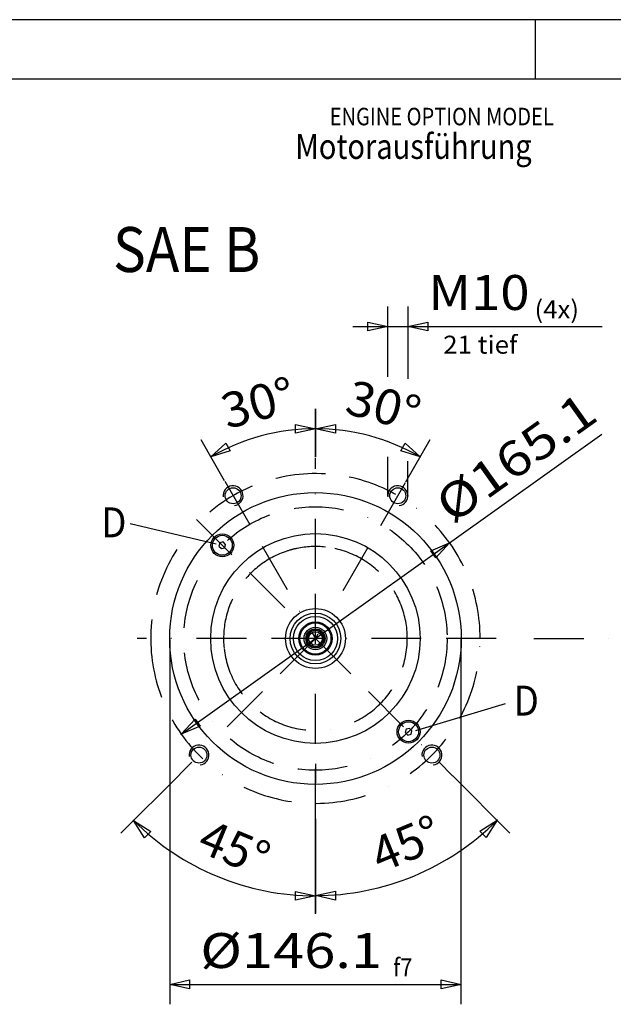
# Model space of a CAD drawing. Units: millimetres. Extents: x -735 to 735, y -520 to 520.
# Drawn here: x 6 to 304, y 21 to 514 of the extents above; entities that cross this region are included whole.
import ezdxf
from ezdxf.enums import TextEntityAlignment as Align

# ---------------------------------------------------------------- set-up
doc = ezdxf.new("R2010")
doc.units = ezdxf.units.MM
doc.header["$LTSCALE"] = 50
doc.linetypes.add('BORDER', pattern=[1.75, 0.5, -0.25, 0.5, -0.25, 0, -0.25])
doc.linetypes.add('DASHDOT', pattern=[1, 0.5, -0.25, 0, -0.25])
doc.layers.add('L', color=7, linetype='CONTINUOUS')
doc.layers.add('MASSE', color=7, linetype='CONTINUOUS')
doc.styles.add('TXT8', font='txt8')
doc.dimstyles.new('CAD400-DIM11', dxfattribs={"dimscale": 5, "dimtxt": 3.5, "dimasz": 2, "dimexe": 2, "dimexo": 0, "dimgap": 0.09, "dimtad": 1, "dimdec": 4, "dimdsep": 46, "dimcen": 0, "dimclrd": 3, "dimclre": 3, "dimclrt": 7, "dimadec": 0, "dimazin": 0, "dimtfac": 1, "dimtdec": 4, "dimtmove": 0, "dimatfit": 3, "dimfxl": 1, "dimtolj": 1, "dimtzin": 0, "dimarcsym": 0})
doc.dimstyles.new('CAD400-DIM12', dxfattribs={"dimscale": 5, "dimtxt": 3.499999, "dimasz": 2, "dimexe": 2, "dimexo": 0, "dimgap": 0.09, "dimtad": 1, "dimdec": 4, "dimdsep": 46, "dimcen": 0, "dimclrd": 3, "dimclre": 3, "dimclrt": 7, "dimadec": 0, "dimazin": 0, "dimtfac": 1, "dimtdec": 4, "dimtmove": 0, "dimatfit": 3, "dimfxl": 1, "dimtolj": 1, "dimtzin": 0, "dimarcsym": 0})
doc.dimstyles.new('CAD400-DIM13', dxfattribs={"dimscale": 5, "dimtxt": 3.499997, "dimasz": 2, "dimexe": 1.8, "dimexo": 0.36, "dimgap": 0.09, "dimtad": 1, "dimdec": 4, "dimdsep": 46, "dimcen": 0, "dimclrd": 3, "dimclre": 3, "dimclrt": 7, "dimadec": 0, "dimazin": 0, "dimtfac": 1, "dimtdec": 4, "dimtmove": 0, "dimatfit": 3, "dimfxl": 1, "dimtolj": 1, "dimtzin": 0, "dimarcsym": 0})
doc.dimstyles.new('CAD400-DIM14', dxfattribs={"dimscale": 5, "dimtxt": 3.499999, "dimasz": 2, "dimexe": 2, "dimexo": 0.1, "dimgap": 0.09, "dimtad": 1, "dimdec": 4, "dimdsep": 46, "dimcen": 0, "dimclrd": 3, "dimclre": 3, "dimclrt": 7, "dimadec": 0, "dimazin": 0, "dimtol": 1, "dimtfac": 0.514286, "dimtdec": 4, "dimtmove": 0, "dimatfit": 3, "dimfxl": 1, "dimtolj": 1, "dimtzin": 0, "dimarcsym": 0})
doc.dimstyles.new('CAD400-DIM15', dxfattribs={"dimscale": 5, "dimtxt": 3.5, "dimasz": 2, "dimexe": 1.8, "dimexo": 0, "dimgap": 0.09, "dimtad": 1, "dimdec": 4, "dimdsep": 46, "dimcen": 0, "dimclrd": 3, "dimclre": 3, "dimclrt": 7, "dimadec": 0, "dimazin": 0, "dimtfac": 1, "dimtdec": 4, "dimtmove": 0, "dimatfit": 3, "dimfxl": 1, "dimtolj": 1, "dimtzin": 0, "dimarcsym": 0})
doc.dimstyles.new('CAD400-DIM16', dxfattribs={"dimscale": 5, "dimtxt": 3.499997, "dimasz": 2, "dimexe": 1.8, "dimexo": 0, "dimgap": 0.09, "dimtad": 1, "dimdec": 4, "dimdsep": 46, "dimcen": 0, "dimclrd": 3, "dimclre": 3, "dimclrt": 7, "dimadec": 0, "dimazin": 0, "dimtfac": 1, "dimtdec": 4, "dimtmove": 0, "dimatfit": 3, "dimfxl": 1, "dimtolj": 1, "dimtzin": 0, "dimarcsym": 0})
doc.dimstyles.new('CAD400-DIM8', dxfattribs={"dimscale": 5, "dimtxt": 3.5, "dimasz": 2, "dimexe": 2, "dimexo": 11.814, "dimgap": 0.09, "dimtad": 1, "dimdec": 4, "dimdsep": 46, "dimcen": 0, "dimclrd": 3, "dimclre": 3, "dimclrt": 7, "dimadec": 0, "dimazin": 0, "dimtol": 1, "dimtfac": 0.514285, "dimtdec": 4, "dimtmove": 0, "dimatfit": 3, "dimfxl": 1, "dimtolj": 1, "dimtzin": 0, "dimarcsym": 0})

# ---------------------------------------------------------------- blocks, each defined once
blk = doc.blocks.new('B-7')
at = {"layer": 'L', "color": 6, "linetype": 'CONTINUOUS'}
for p, q in [((728.8875, 513.56249), (-728.8875, 513.56249)), ((264.825, 483.86249), (264.825, 513.56249))]:
    blk.add_line(p, q, dxfattribs=at)
at = {"layer": 'L', "color": 2, "linetype": 'CONTINUOUS'}
blk.add_line((699.1875, 483.86249), (0, 483.86249), dxfattribs=at)
blk = doc.blocks.new('B-10437')
at = {"layer": 'L', "color": 4, "linetype": 'BORDER'}
for p, q in [((154.499989, 113.493033), (154.499989, 294.189013)), ((109.069179, 282.438578), (154.499989, 203.750133)), ((199.537749, 281.757898), (154.499989, 203.750133)), ((94.913474, 263.336573), (154.499989, 203.750133)), ((245.049989, 203.750133), (65.113119, 203.750133)), ((154.499989, 203.750133), (86.526709, 135.776998)), ((154.499989, 203.750133), (223.238939, 135.011188)), ((154.499979, 141.050148), (154.499979, 131.450138))]:
    blk.add_line(p, q, dxfattribs=at)
at = {"layer": 'L', "color": 3, "linetype": 'CONTINUOUS'}
for p, q in [((190.774934, 275.240518), (190.774934, 294.694964)), ((200.774934, 275.240518), (200.774934, 292.526302)), ((104.693822, 250.960884), (61.677355, 261.212472)), ((204.830158, 157.718123), (249.735305, 171.151286))]:
    blk.add_line(p, q, dxfattribs=at)
at = {"layer": 'L', "color": 2, "linetype": 'CONTINUOUS'}
for p, q in [((106.606105, 251.643854), (106.157817, 249.970821)), ((108.279113, 252.092166), (106.606105, 251.643854)), ((109.503885, 250.867394), (108.279113, 252.092166)), ((106.157817, 249.970821), (107.38254, 248.746098)), ((107.38254, 248.746098), (109.055597, 249.194361)), ((109.055597, 249.194361), (109.503885, 250.867394)), ((199.944193, 158.305765), (199.495905, 156.632733)), ((201.617201, 158.754078), (199.944193, 158.305765)), ((202.841973, 157.529306), (201.617201, 158.754078)), ((199.495905, 156.632733), (200.720628, 155.40801)), ((200.720628, 155.40801), (202.393685, 155.856273)), ((202.393685, 155.856273), (202.841973, 157.529306))]:
    blk.add_line(p, q, dxfattribs=at)
for centre, radius in [((154.499859, 203.750053), 73.049985), ((113.224989, 275.240508), 4), ((195.774934, 275.240518), 4), ((154.499862, 203.750055), 52.499992), ((107.830817, 250.419099), 5.749981), ((107.830839, 250.41912), 5), ((201.168905, 157.081011), 5.749991), ((201.168927, 157.081032), 5), ((96.128339, 145.378613), 4), ((212.871539, 145.378563), 4)]:
    blk.add_circle(centre, radius, dxfattribs=at)
at = {"layer": 'L', "color": 4, "linetype": 'BORDER'}
blk.add_circle((154.499989, 203.750133), 66.000081, dxfattribs=at)
for centre, radius, start, end in [((154.499971, 203.750134), 82.549973, 86.527604, 183.472485), ((154.500019, 203.750291), 82.549808, 359.999894, 86.52763), ((154.499971, 203.750134), 46.037512, 108.058698, 186.235009), ((154.499971, 203.750134), 46.03751, 101.556883, 108.058698), ((154.499971, 203.750134), 46.037511, 83.765158, 101.556883), ((154.499964, 203.750128), 46.03753, 0.000012, 83.765145), ((154.499964, 203.750128), 82.549867, 183.472489, 0.000007), ((154.499964, 203.750128), 46.037396, 186.235011, 0.000012)]:
    blk.add_arc(centre, radius, start, end, dxfattribs=at)
at = {"layer": 'L', "color": 4, "linetype": 'CONTINUOUS'}
for centre in [(113.224989, 275.240508), (195.774934, 275.240518), (96.128339, 145.378613), (212.871539, 145.378563)]:
    blk.add_arc(centre, 5, 277.180756, 187.180756, dxfattribs=at)
at = {"layer": 'L', "color": 7, "style": 'TXT8', "width": 0.899357}
blk.add_text('SAE B', height=22.499995, dxfattribs=at).set_placement((89.973726, 398.490682), align=Align.MIDDLE_CENTER)
at = {"layer": 'L', "color": 3, "style": 'TXT8', "width": 1.058201}
blk.add_text('21 tief', height=8.999995, dxfattribs=at).set_placement((218.506475, 346.347189))
at = {"layer": 'L', "color": 2, "style": 'TXT8', "width": 0.895522}
for p in [(53.482269, 254.400045), (260.161106, 165.13875)]:
    blk.add_text('D', height=15, dxfattribs=at).set_placement(p, align=Align.CENTER)
blk = doc.blocks.new('*D18')
at = {"layer": 'MASSE', "color": 3, "linetype": 'BYBLOCK'}
for p, q in [((154.500022, 294.68904), (154.500022, 318.750165)), ((144.500021, 306.550168), (144.500022, 310.950168)), ((144.500022, 310.950168), (154.500022, 308.750165)), ((154.500022, 308.750165), (144.500021, 306.550168)), ((97.000007, 303.343078), (108.819214, 282.871618)), ((102.000008, 294.682825), (109.560264, 301.588079)), ((109.560264, 301.588079), (111.760263, 297.777566)), ((111.760263, 297.777566), (102.000008, 294.682825))]:
    blk.add_line(p, q, dxfattribs=at)
blk.add_arc((154.499989, 203.750133), 105.000012, 89.999982, 119.999984, dxfattribs=at)
at = {"layer": 'MASSE', "color": 9, "linetype": 'BYBLOCK'}
for p in [(154.499989, 308.750133), (101.999976, 294.682792), (154.499989, 203.750133)]:
    blk.add_point(p, dxfattribs=at)
at = {"layer": 'MASSE', "color": 7, "style": 'TXT8', "width": 1.044304}
blk.add_text(' 30°', height=17.5, rotation=15.000004, dxfattribs=at).set_placement((125.331075, 312.609971), align=Align.CENTER)
blk = doc.blocks.new('*D19')
at = {"layer": 'MASSE', "color": 3, "linetype": 'BYBLOCK'}
for p, q in [((154.500022, 318.750165), (154.500022, 294.68904)), ((154.500022, 308.750165), (164.500022, 310.950162)), ((164.500022, 310.950162), (164.500021, 306.550162)), ((164.500021, 306.550162), (154.500022, 308.750165)), ((197.239728, 297.777596), (199.439727, 301.588108)), ((199.439727, 301.588108), (206.999983, 294.682855)), ((199.787779, 282.190939), (211.999979, 303.343111)), ((206.999983, 294.682855), (197.239728, 297.777596))]:
    blk.add_line(p, q, dxfattribs=at)
blk.add_arc((154.499989, 203.750133), 105.000033, 60.000018, 89.999982, dxfattribs=at)
at = {"layer": 'MASSE', "color": 9, "linetype": 'BYBLOCK'}
for p in [(154.499989, 308.750133), (206.99995, 294.682822), (154.499989, 203.750133)]:
    blk.add_point(p, dxfattribs=at)
at = {"layer": 'MASSE', "color": 7, "style": 'TXT8', "width": 1.044304}
blk.add_text(' 30°', height=17.499995, rotation=-14.999973, dxfattribs=at).set_placement((183.668873, 312.609982), align=Align.CENTER)
blk = doc.blocks.new('*D20')
at = {"layer": 'MASSE', "color": 3, "linetype": 'BYBLOCK'}
for p, q in [((221.720273, 251.66586), (297.976098, 306.022245)), ((87.279713, 155.83446), (221.720273, 251.66586)), ((212.300302, 247.652863), (221.720273, 251.66586)), ((221.720273, 251.66586), (214.854262, 244.069947)), ((214.854262, 244.069947), (212.300302, 247.652863)), ((87.279713, 155.83446), (94.145723, 163.430373)), ((94.145723, 163.430373), (96.699684, 159.847457)), ((96.699684, 159.847457), (87.279713, 155.83446))]:
    blk.add_line(p, q, dxfattribs=at)
at = {"layer": 'MASSE', "color": 9, "linetype": 'BYBLOCK'}
for p in [(221.720273, 251.66586), (87.279713, 155.83446)]:
    blk.add_point(p, dxfattribs=at)
at = {"layer": 'MASSE', "color": 7, "style": 'TXT8', "width": 1.177829}
blk.add_text('%%C165.1', height=17.499985, rotation=35.481885, dxfattribs=at).set_placement((260.064143, 287.150515), align=Align.CENTER)
blk = doc.blocks.new('*D21')
at = {"layer": 'MASSE', "color": 3, "linetype": 'BYBLOCK'}
for p, q in [((190.77497, 334.827725), (190.77497, 369.999993)), ((200.77497, 369.999993), (200.77497, 333.796906)), ((173.27497, 359.999993), (190.77497, 359.999993)), ((180.77497, 362.199993), (190.77497, 359.999993)), ((180.77497, 357.799993), (180.77497, 362.199993)), ((190.77497, 359.999993), (180.77497, 357.799993)), ((190.77497, 359.999993), (200.77497, 359.999993)), ((200.77497, 359.999993), (210.77497, 362.199993)), ((200.77497, 359.999993), (298.255785, 359.999993)), ((210.77497, 357.799993), (200.77497, 359.999993)), ((210.77497, 362.199993), (210.77497, 357.799993))]:
    blk.add_line(p, q, dxfattribs=at)
at = {"layer": 'MASSE', "color": 9, "linetype": 'BYBLOCK'}
for p in [(190.77493, 275.240518), (200.77493, 275.240518)]:
    blk.add_point(p, dxfattribs=at)
at = {"layer": 'MASSE', "color": 7, "style": 'TXT8', "width": 1.105991}
blk.add_text('M10', height=17.5, dxfattribs=at).set_placement((236.42801, 368.234233), align=Align.CENTER)
at = {"layer": 'MASSE', "color": 3, "style": 'TXT8', "width": 1.05}
blk.add_text(' (4x)', height=8.999995, dxfattribs=at).set_placement((261.403009, 364.02424))
blk = doc.blocks.new('*D22')
at = {"layer": 'MASSE', "color": 3, "linetype": 'BYBLOCK'}
for p, q in [((81.449898, 203.250095), (81.449898, 20.60577)), ((227.549873, 20.60577), (227.549873, 203.250095)), ((81.449898, 30.60577), (91.449898, 32.80577)), ((81.449898, 30.60577), (227.549873, 30.60577)), ((91.449898, 28.40577), (81.449898, 30.60577)), ((91.449898, 32.80577), (91.449898, 28.40577)), ((217.549873, 32.80577), (227.549873, 30.60577)), ((217.549873, 28.40577), (217.549873, 32.80577)), ((227.549873, 30.60577), (217.549873, 28.40577))]:
    blk.add_line(p, q, dxfattribs=at)
at = {"layer": 'MASSE', "color": 9, "linetype": 'BYBLOCK'}
for p in [(81.449865, 203.750058), (227.54984, 203.750058)]:
    blk.add_point(p, dxfattribs=at)
at = {"layer": 'MASSE', "color": 7, "style": 'TXT8', "width": 1.177829}
blk.add_text('%%C146.1', height=17.499995, dxfattribs=at).set_placement((142.349848, 38.775725), align=Align.CENTER)
at = {"layer": 'MASSE', "color": 3, "style": 'TXT8', "width": 0.898876}
blk.add_text(' f7', height=8.999995, dxfattribs=at).set_placement((190.949834, 34.56573))
blk = doc.blocks.new('*D23')
at = {"layer": 'MASSE', "color": 3, "linetype": 'BYBLOCK'}
for p, q in [((86.491388, 135.74166), (57.020278, 106.2706)), ((154.500018, 65.89312), (154.500018, 113.49309)), ((68.899674, 104.007853), (63.384248, 112.63456)), ((63.384248, 112.63456), (72.010946, 107.11912)), ((72.010946, 107.11912), (68.899674, 104.007853)), ((144.500017, 77.093116), (154.500018, 74.89312)), ((144.500019, 72.693116), (144.500017, 77.093116)), ((154.500018, 74.89312), (144.500019, 72.693116))]:
    blk.add_line(p, q, dxfattribs=at)
blk.add_arc((154.499969, 203.750141), 128.857021, 224.999956, 270.000022, dxfattribs=at)
at = {"layer": 'MASSE', "color": 9, "linetype": 'BYBLOCK'}
for p in [(154.499969, 203.750141), (63.38419, 112.634528), (154.49996, 74.893098)]:
    blk.add_point(p, dxfattribs=at)
at = {"layer": 'MASSE', "color": 7, "style": 'TXT8', "width": 0.990991}
blk.add_text(' 45°', height=17.5, rotation=-22.499979, dxfattribs=at).set_placement((108.135222, 91.815606), align=Align.CENTER)
blk = doc.blocks.new('*D24')
at = {"layer": 'MASSE', "color": 3, "linetype": 'BYBLOCK'}
for p, q in [((251.888988, 106.36127), (223.274338, 134.97585)), ((154.500018, 113.49309), (154.500018, 66.02137)), ((236.898324, 107.209773), (245.525018, 112.72522)), ((245.525018, 112.72522), (240.009599, 104.098508)), ((240.009599, 104.098508), (236.898324, 107.209773)), ((154.500018, 75.02137), (164.500017, 77.221374)), ((164.500019, 72.821374), (154.500018, 75.02137)), ((164.500017, 77.221374), (164.500019, 72.821374))]:
    blk.add_line(p, q, dxfattribs=at)
blk.add_arc((154.499969, 203.749976), 128.728651, 270.000022, 315.000092, dxfattribs=at)
at = {"layer": 'MASSE', "color": 9, "linetype": 'BYBLOCK'}
for p in [(154.499969, 203.749976), (245.52496, 112.725188), (154.49996, 75.021338)]:
    blk.add_point(p, dxfattribs=at)
at = {"layer": 'MASSE', "color": 7, "style": 'TXT8', "width": 0.990991}
blk.add_text(' 45°', height=17.499985, rotation=22.500032, dxfattribs=at).set_placement((200.815743, 91.934021), align=Align.CENTER)
blk = doc.blocks.new('B-10451')
at = {"layer": 'L', "color": 4, "linetype": 'DASHDOT'}
blk.add_line((264.000064, 203.749953), (540.877889, 203.749968), dxfattribs=at)
blk = doc.blocks.new('B-10463')
at = {"layer": 'L', "color": 2, "linetype": 'CONTINUOUS'}
for radius in [14.999825, 12.699825, 11.074825, 8.339045, 7.78732, 5.693384, 4.250002, 3.395997]:
    blk.add_circle((154.499989, 203.750133), radius, dxfattribs=at)
at = {"layer": 'L', "color": 3, "linetype": 'CONTINUOUS'}
blk.add_circle((154.499989, 203.750133), 4.82735, dxfattribs=at)
at = {"layer": 'L', "color": 4, "linetype": 'CONTINUOUS'}
for start, end in [(0, 197.745727), (244.190916, 0)]:
    blk.add_arc((154.499989, 203.750133), 3.968747, start, end, dxfattribs=at)
blk = doc.blocks.new('B-10465')
at = {"layer": 'L', "color": 4, "style": 'TXT8', "width": 0.842865}
blk.add_text('ENGINE OPTION MODEL', height=8.749985, dxfattribs=at).set_placement((161.649519, 469.446214), align=Align.TOP_LEFT)
at = {"layer": 'L', "color": 3, "style": 'TXT8', "width": 0.854231}
blk.add_text('Motorausführung ', height=12.499995, dxfattribs=at).set_placement((144.359462, 456.36245), align=Align.TOP_LEFT)

msp = doc.modelspace()

# ---------------------------------------------------------------- block references
at = {"layer": 'L'}
for name in ['B-7', 'B-10465', 'B-10437', 'B-10463', 'B-10451']:
    msp.add_blockref(name, (0, 0), dxfattribs=at)

# ---------------------------------------------------------------- dimensions: what is measured, and where the dimension line sits
at = {"layer": 'MASSE', "color": 3}
for base, p1, p2, dimstyle, override, picture, middle in [((190.77497, 359.999993), (190.77493, 275.240518), (200.77493, 275.240518), 'CAD400-DIM8', {"dimpost": 'M<>'}, '*D21', (256.677991, 376.984233)), ((81.449898, 30.60577), (81.449865, 203.750058), (227.54984, 203.750058), 'CAD400-DIM14', {"dimpost": '%%C<>'}, '*D22', (154.499841, 47.525723))]:
    dim = msp.add_linear_dim(base=base, p1=p1, p2=p2, dimstyle=dimstyle, override=override, dxfattribs=at)
    dim.commit()
    dim.dimension.update_dxf_attribs({"geometry": picture, "text_midpoint": middle, "dimtype": 128})
for base, center, p1, p2, dimstyle, picture, middle, turn in [((127.324011, 305.172384), (154.499989, 203.750133), (154.500022, 294.68904), (97.000007, 303.343078), 'CAD400-DIM11', '*D18', (123.066408, 321.061822), 15), ((181.676, 305.172387), (154.499989, 203.750133), (199.787779, 282.190939), (154.500022, 318.750165), 'CAD400-DIM12', '*D19', (185.933535, 321.061831), 345), ((105.188511, 84.701815), (154.499969, 203.750141), (86.491388, 135.74166), (154.500018, 65.89312), 'CAD400-DIM15', '*D23', (111.483699, 99.899553), 337.5), ((203.762401, 84.820305), (154.499969, 203.749976), (154.500018, 113.49309), (251.888988, 106.36127), 'CAD400-DIM16', '*D24', (197.467261, 100.017958), 22.5)]:
    dim = msp.add_angular_dim_3p(base=base, center=center, p1=p1, p2=p2, dimstyle=dimstyle, dxfattribs=at)
    dim.commit()
    dim.dimension.update_dxf_attribs({"geometry": picture, "text_midpoint": middle, "dimtype": 133, "text_rotation": turn})
dim = msp.add_diameter_dim_2p(p1=(87.279713, 155.83446), p2=(221.720273, 251.66586), dimstyle='CAD400-DIM13', override={"dimpost": '%%C<>'}, dxfattribs=at)
dim.commit()
dim.dimension.update_dxf_attribs({"geometry": '*D20', "text_midpoint": (254.98525, 294.275626), "dimtype": 131})

doc.saveas('drawing.dxf')
